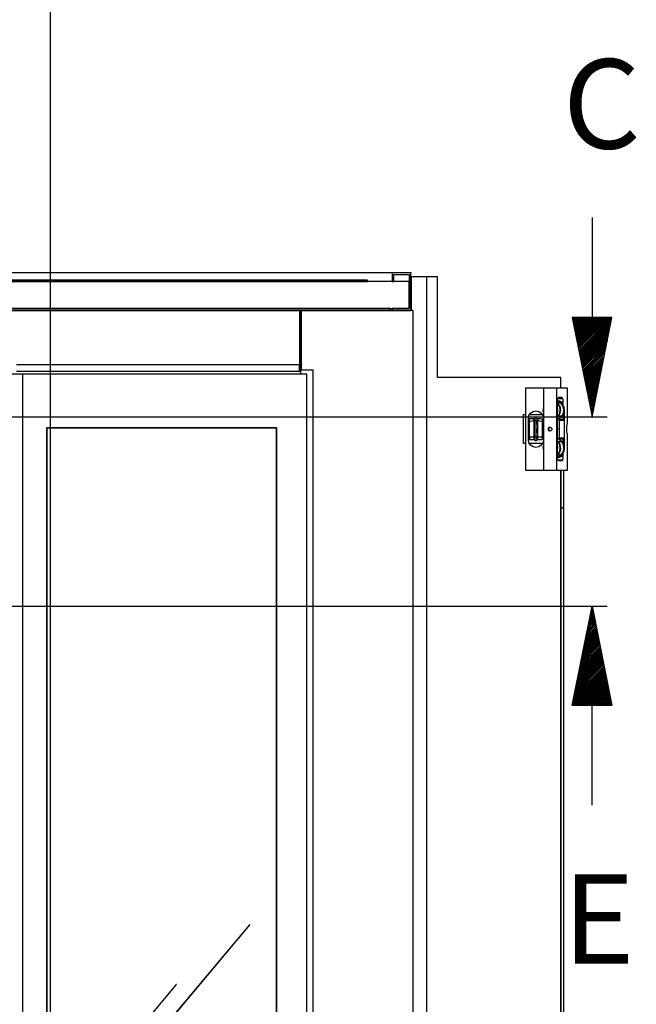
# Model space of a CAD drawing. Extents: x 5 to 3075, y 5 to 302.
# Drawn here: x 2733 to 2766, y 147 to 199 of the extents above; entities that cross this region are included whole.
import ezdxf

# ---------------------------------------------------------------- set-up
doc = ezdxf.new("R2010")
doc.units = 0
doc.header["$LTSCALE"] = 0.5
doc.header["$MEASUREMENT"] = 0
doc.layers.get('0').update_dxf_attribs({"linetype": 'CONTINUOUS'})
doc.layers.add('9', color=7, linetype='CONTINUOUS')
doc.layers.add('SECTION VIEW LINES(CIBES)', color=7, linetype='CONTINUOUS')
doc.styles.add('LD', font='ARIALUNI.TTF')
doc.dimstyles.new('LIFT', dxfattribs={"dimtxt": 2, "dimasz": 2.5, "dimexe": 1.25, "dimexo": 0, "dimgap": 0.5, "dimtad": 1, "dimdec": 0, "dimzin": 0, "dimdsep": 46, "dimtxsty": 'LD', "dimcen": 0, "dimdle": 3.5, "dimclrd": 1, "dimclre": 1, "dimclrt": 5, "dimadec": 0, "dimazin": 0, "dimtfac": 1, "dimtdec": 0, "dimtix": 1, "dimtmove": 1, "dimatfit": 3, "dimfxl": 1, "dimtolj": 1, "dimtzin": 0, "dimarcsym": 0})

# ---------------------------------------------------------------- blocks, each defined once
blk = doc.blocks.new('LD_20200403073732_00000061')
for p, q in [((964.5, 2196), (67.5, 2196)), ((964.5, 2196), (964.5, 2100)), ((966, 2196), (964.5, 2196)), ((966, 2100), (966, 2196)), ((966, 2196), (966, 2101.5)), ((967.5, 2196), (966, 2196)), ((1144.5, 2196), (967.5, 2196)), ((967.5, 2101.5), (967.5, 2196)), ((1144.5, 0), (1144.5, 2196)), ((964.5, 2110), (516, 2110)), ((964.5, 2100), (964.5, 2110)), ((516, 2100), (964.5, 2100)), ((964.5, 2100), (966, 2100)), ((986, 2101.5), (966, 2101.5)), ((966, 2101.5), (966, 2095)), ((986, 0), (986, 2101.5))]:
    blk.add_line(p, q)
blk = doc.blocks.new('LD_20200403073732_00000067')
for p, q in [((1072, 48), (42, 48)), ((1072, 46), (1072, 48)), ((1111, 60), (1111, 46)), ((1141, 60), (1111, 60)), ((1114, 46), (1114, 57)), ((1114, 57), (1138, 57)), ((1138, 57), (1138, 46)), ((1141, 46), (1141, 60)), ((1138, 46), (-26, 46)), ((42, 46), (1072, 46)), ((1111, 46), (1114, 46)), ((1141, 46), (1138, 46)), ((1138, 46), (1138, 3)), ((1138, 46), (1141, 46)), ((1138, 3), (1138, 46)), ((1141, 0), (1141, 46)), ((-26, 3), (1138, 3)), ((1108, 3), (4, 3)), ((4, 0), (1108, 0)), ((1108, 0), (1108, 3)), ((1108, 0), (1111, 0)), ((1138, 3), (1111, 3)), ((1111, 3), (1111, 0)), ((1111, 0), (1141, 0))]:
    blk.add_line(p, q)
blk = doc.blocks.new('LD_20200403073732_00000068')
for p, q in [((-146.7, 2252), (-171.7, 2252)), ((-171.7, 2252), (-171.7, 2198.5)), ((-129.9, 2252), (-146.7, 2252)), ((-146.7, 18), (-146.7, 2252)), ((-129.9, 2092.5), (-129.9, 2252)), ((65.3, 2092.5), (-129.9, 2092.5)), ((65.3, 2075.5), (65.3, 2092.5)), ((65.3, 2052), (65.3, 2054.4)), ((6.6, 2033.5), (9.5, 2033.5)), ((6.6, 1987.5), (6.6, 2033.5)), ((16, 2033.5), (36, 2033.5)), ((9.5, 1987.5), (6.6, 1987.5)), ((36, 1987.5), (16, 1987.5)), ((65.3, 1966.6), (65.3, 1969)), ((65.3, 18), (65.3, 1945.5)), ((65.3, 1945.5), (65.3, 1885.8)), ((70.3, 1885.8), (70.3, 1945.5)), ((65.3, 1885.8), (70.3, 1885.8)), ((70.3, 1885.8), (65.3, 1885.8)), ((65.3, 1885.8), (65.3, 1417.4)), ((70.3, 1417.4), (70.3, 1885.8)), ((65.3, 1417.4), (65.3, 949)), ((70.3, 949), (70.3, 1417.4))]:
    blk.add_line(p, q)
blk = doc.blocks.new('LD_20200403073732_0000006A')
for p, q in [((22.5, 41.3), (22.4, 41.3)), ((22.5, 41.3), (22.5, 41.2)), ((23.2, 40.3), (22.5, 41.3)), ((23, 43.4), (23.7, 42.4)), ((23.7, 42.4), (24, 41.8)), ((32, 4.2), (32, 4.2)), ((32, -4.2), (32, -4.2)), ((33.1, -8.8), (33.1, -8.7)), ((33.1, -65), (33.1, -8.8)), ((33.1, -8.8), (33.1, -8.8)), ((-27.2, -23), (-28.2, -21.5)), ((-27.6, -16.5), (-19.8, -16.5)), ((-19.8, -16.5), (-19.8, -16.1)), ((-14.8, -16.1), (-14.8, -16.5)), ((-14.8, -16.5), (-7.1, -16.5)), ((-6.2, -21.5), (-7.2, -23)), ((22.1, -41.5), (22.3, -41.4)), ((22.3, -41.4), (22.4, -41.3)), ((22.3, -41.4), (22.3, -41.4))]:
    blk.add_line(p, q)
blk = doc.blocks.new('LD_20200403073732_0000006C')
for p, q in [((-33.6, 65), (-33.7, 65)), ((-33.7, 65), (-33.7, -65)), ((-33.5, 65), (-33.6, 65)), ((-33.5, 65), (-33.5, -65)), ((-33.4, 65), (-33.5, 65)), ((-33.2, 65), (-33.4, 65)), ((-5.4, 65), (-33.2, 65)), ((-5.3, 65), (-5.4, 65)), ((-5.4, 65), (-5.4, -65)), ((-5.3, 65), (-5.3, -65)), ((-5.1, 65), (-5.3, 65)), ((-4.9, 65), (-5.1, 65)), ((15.3, 65), (-4.9, 65)), ((15.6, 65), (15.3, 65)), ((15.6, 65), (15.6, -65)), ((15.8, 65), (15.6, 65)), ((33.1, 65), (15.8, 65)), ((33.1, 8.8), (33.1, 65)), ((33.1, 65), (33.1, 65)), ((16.8, 45), (17, 46.9)), ((17, 46.9), (17.3, 48.5)), ((17.3, 48.5), (17.9, 49.6)), ((17.3, 48.5), (25.2, 48.5)), ((17.9, 49.6), (18.5, 50)), ((18.5, 50), (24, 50)), ((24, 50), (18.5, 50)), ((24, 50), (24.7, 49.6)), ((25.2, 48.5), (24.7, 49.6)), ((25.2, 48.5), (25.6, 46.9)), ((25.6, 46.9), (25.7, 45)), ((-5.4, 34.4), (-6, 28.8)), ((-5.4, 31.8), (-5.7, 28.9)), ((16.8, -45), (16.8, 45)), ((17.5, 44.3), (16.8, 44.4)), ((17.2, 41.4), (16.8, 41.6)), ((20, 36.6), (16.8, 40.9)), ((16.8, 32.3), (17.2, 30.8)), ((17.1, 30.8), (16.8, 31.6)), ((17.1, 44.3), (18.6, 45)), ((22.3, 41.4), (17.2, 41.4)), ((20.6, 36.8), (17.2, 41.4)), ((22.3, 41.4), (17.5, 44.3)), ((18.2, 44.8), (19, 45)), ((18.6, 45), (20.1, 45)), ((19.6, 45), (20.3, 44.9)), ((21.4, 31.1), (20, 36.6)), ((20.1, 45), (23.1, 43.3)), ((22.1, 31.2), (20.6, 36.8)), ((25.7, 36.8), (22.3, 41.4)), ((23, 43.4), (23.7, 42.4)), ((23.1, 43.3), (24.1, 41.8)), ((24.7, 39.2), (23.1, 40.3)), ((24, 41.8), (24.4, 40)), ((24, 39.2), (24.7, 39.2)), ((24.4, 40), (24.1, 41.8)), ((24.1, 41.8), (24.4, 40)), ((24.4, 40), (24.2, 39.5)), ((27.4, 35), (24.7, 39.2)), ((25.7, 45), (25.7, 37.6)), ((27.2, 31.2), (25.7, 36.8)), ((28.3, 30), (27.4, 35)), ((-29.1, 17), (-28.2, 21.5)), ((-29.1, -17), (-29.1, 17)), ((-28.2, 21.5), (-25.6, 25.4)), ((-27.6, 16.5), (-28.1, 16)), ((-28.1, 16), (-28.1, 14.6)), ((-19.8, 16.5), (-27.6, 16.5)), ((-27.6, 15.1), (-27.6, 16.5)), ((-25.6, 25.4), (-21.7, 28)), ((-21.7, 28), (-17.2, 28.9)), ((-19.8, 13.5), (-19.8, 16.5)), ((-19.6, 16.4), (-19.8, 15.5)), ((-19.1, 17.3), (-19.6, 16.4)), ((-18.3, 17.8), (-19.1, 17.3)), ((-19.1, 17.3), (-19.1, 16.2)), ((-19.1, 16.2), (-19.1, 12.7)), ((-17.3, 18), (-18.3, 17.8)), ((-16.4, 17.8), (-17.3, 18)), ((-17.2, 28.9), (-12.7, 28)), ((-15.6, 17.3), (-16.4, 17.8)), ((-15, 16.4), (-15.6, 17.3)), ((-15.6, 17.3), (-15.6, 16.2)), ((-15.6, 16.2), (-15.6, 12.7)), ((-14.8, 15.5), (-15, 16.4)), ((-14.8, 16.5), (-14.8, 13.5)), ((-7.1, 16.5), (-14.8, 16.5)), ((-12.7, 28), (-8.8, 25.4)), ((-8.8, 25.4), (-6.2, 21.5)), ((-6.6, 16), (-7.1, 16.5)), ((-7.1, 16.5), (-7.1, 15.1)), ((-6.6, 14.6), (-6.6, 16)), ((-6.2, 21.5), (-5.4, 17.3)), ((-6, 28.8), (-5.4, 26.5)), ((-5.7, 28.9), (-5.4, 27.6)), ((16.8, 28.7), (17.1, 30.8)), ((17.2, 30.8), (16.8, 27.2)), ((16.8, 19.4), (18.2, 20.6)), ((16.8, 18.6), (18.7, 20.3)), ((16.8, 15.8), (19.6, 16.6)), ((18.2, 20.6), (20.8, 25.5)), ((18.7, 20.3), (21.4, 25.4)), ((23.9, 20.3), (18.7, 20.3)), ((19.6, 16.6), (23.9, 20.3)), ((20.8, 25.5), (21.4, 31.1)), ((21.4, 25.4), (22.1, 31.2)), ((23.9, 20.3), (26.6, 25.4)), ((25.7, 23.8), (25.7, 13.3)), ((26.6, 25.4), (27.2, 31.2)), ((28.3, -30), (28.3, 30)), ((-28.8, 5.9), (-29.1, 5.9)), ((-29.1, 3.6), (-28.8, 3.6)), ((-28.1, 9), (-28.8, 9)), ((-28.8, 9), (-28.8, 8.2)), ((-28.8, 8.2), (-28.8, 6.2)), ((-28.8, 6.2), (-28.8, 3.2)), ((-28.8, 6.2), (-28.1, 6.2)), ((-28.8, 3.2), (-28.8, -0.3)), ((-28.1, 14.6), (-28.1, 11)), ((-28.1, 11), (-28.1, 5.7)), ((-28.1, 8.2), (-28.1, 9)), ((-28.1, 6.2), (-28.1, 8.2)), ((-28.1, 3.2), (-28.1, 6.2)), ((-27.6, 5.9), (-28.1, 5.7)), ((-28.1, 5.7), (-28.1, -0.4)), ((-28.1, -0.3), (-28.1, 3.2)), ((-27.6, 11.3), (-27.6, 15.1)), ((-19.8, 13.5), (-27.6, 11.3)), ((-27.6, 5.9), (-27.6, 11.3)), ((-27.6, -0.5), (-27.6, 5.9)), ((-19.8, 15.5), (-19.8, 14.5)), ((-19.8, 14.5), (-19.8, 11.4)), ((-19.8, 5.9), (-19.8, 13.5)), ((-19.8, 11.4), (-19.8, 6.5)), ((-19.8, 6.5), (-19.8, 0.6)), ((-19.8, -0.5), (-19.8, 5.9)), ((-19.8, 0.6), (-19.8, -5.4)), ((-18.3, 13), (-19.1, 12.7)), ((-19.1, 12.7), (-19.1, 7.2)), ((-19.1, 7.2), (-19.1, 0.6)), ((-19.1, 0.6), (-19.1, -6)), ((-17.3, 13.2), (-18.3, 13)), ((-16.4, 13), (-17.3, 13.2)), ((-16.4, 13), (-15.6, 12.7)), ((-15.6, 7.2), (-15.6, 12.7)), ((-15.6, 7.2), (-15.6, 0.6)), ((-15.6, -6), (-15.6, 0.6)), ((-14.8, 14.5), (-14.8, 15.5)), ((-14.8, 11.4), (-14.8, 14.5)), ((-7.1, 11.3), (-14.8, 13.5)), ((-14.8, 13.5), (-14.8, 5.9)), ((-14.8, 6.5), (-14.8, 11.4)), ((-14.8, 0.6), (-14.8, 6.5)), ((-14.8, 5.9), (-14.8, -0.5)), ((-14.8, -5.4), (-14.8, 0.6)), ((-7.1, 15.1), (-7.1, 11.3)), ((-7.1, 11.3), (-7.1, 5.9)), ((-7.1, 5.9), (-6.6, 5.7)), ((-7.1, 5.9), (-7.1, -0.5)), ((-6.6, 11), (-6.6, 14.6)), ((-6.6, 5.7), (-6.6, 11)), ((-6.6, 9), (-6.6, 8.2)), ((-5.8, 9), (-6.6, 9)), ((-6.6, 8.2), (-6.6, 6.2)), ((-6.6, 6.2), (-6.6, 3.2)), ((-5.8, 6.2), (-6.6, 6.2)), ((-6.6, -0.4), (-6.6, 5.7)), ((-6.6, 3.2), (-6.6, -0.3)), ((-5.8, 8.2), (-5.8, 9)), ((-5.8, 6.2), (-5.8, 8.2)), ((-5.8, 3.2), (-5.8, 6.2)), ((-5.4, 5.9), (-5.8, 5.9)), ((-5.8, 3.6), (-5.4, 3.6)), ((-5.8, -0.3), (-5.8, 3.2)), ((2.1, 1.1), (1.9, 0)), ((1.9, 0), (2.1, -1.1)), ((2.8, 2.1), (2.1, 1.1)), ((3.8, 2.7), (2.8, 2.1)), ((2.8, 2.1), (4.1, 2.1)), ((3.3, 0), (3.5, 1.1)), ((3.5, -1.1), (3.3, 0)), ((3.5, 1.1), (4.1, 2.1)), ((5, 3), (3.8, 2.7)), ((4.1, 2.1), (5, 2.7)), ((5, 3), (6.2, 2.7)), ((5, 2.7), (5.6, 2.8)), ((6.2, 2.7), (7.2, 2.1)), ((7.2, 2.1), (7.9, 1.1)), ((7.9, 1.1), (8.2, 0)), ((8.2, 0), (7.9, -1.1)), ((17, 15), (16.8, 14.9)), ((16.8, 1.4), (17.1, 0)), ((16.8, 0.5), (16.9, 0)), ((16.9, 0), (16.8, -0.5)), ((17.1, 0), (16.8, -1.4)), ((17.9, 15.3), (17, 15)), ((23.8, 15.3), (17.9, 15.3)), ((17.9, 15.3), (18.9, 15.1)), ((18.9, 15.1), (19.6, 14.3)), ((19.6, 14.3), (19.9, 13.3)), ((19.6, 14.3), (25.5, 14.3)), ((19.9, 13.3), (19.9, -13.3)), ((23.8, 15.3), (24.7, 15.1)), ((25.5, 14.3), (24.7, 15.1)), ((25.5, 14.3), (25.7, 13.3)), ((32, 4.2), (32.3, 6.9)), ((32, -4.2), (32, 4.2)), ((32.3, 6.9), (33.1, 8.7)), ((33.1, 8.7), (33.1, 8.8)), ((-29.1, -4.8), (-28.8, -4.8)), ((-29.1, -5.9), (-28.8, -5.9)), ((-28.8, -0.3), (-28.8, -3.7)), ((-28.8, -3.7), (-28.8, -6.5)), ((-28.8, -6.5), (-28.8, -8.4)), ((-28.8, -6.5), (-28.1, -6.5)), ((-28.8, -8.4), (-28.8, -9)), ((-28.8, -9), (-28.1, -9)), ((-28.1, -3.7), (-28.1, -0.3)), ((-28.1, -0.4), (-28.1, -6.5)), ((-27.6, -0.5), (-28.1, -0.4)), ((-28.1, -6.5), (-28.1, -3.7)), ((-28.1, -8.4), (-28.1, -6.5)), ((-28.1, -6.5), (-28.1, -11.6)), ((-28.1, -9), (-28.1, -8.4)), ((-28.1, -11.6), (-28.1, -14.9)), ((-28.1, -14.9), (-28.1, -16)), ((-27.6, -15.4), (-28.1, -14.9)), ((-27.6, -6.7), (-27.6, -0.5)), ((-27.6, -12), (-27.6, -6.7)), ((-27.6, -12), (-27.6, -15.4)), ((-27.6, -12), (-19.8, -12)), ((-27.6, -16.5), (-27.6, -15.4)), ((-19.8, -6.7), (-19.8, -0.5)), ((-19.8, -5.4), (-19.8, -10.5)), ((-19.8, -12), (-19.8, -6.7)), ((-19.8, -10.5), (-19.8, -14.1)), ((-19.8, -15.4), (-19.8, -12)), ((-19.8, -14.1), (-19.8, -15.5)), ((-19.8, -16.1), (-19.8, -15.4)), ((-19.8, -15.5), (-19.6, -16.4)), ((-19.1, -6), (-19.1, -11.8)), ((-18.3, -12.1), (-19.1, -11.8)), ((-19.1, -11.8), (-19.1, -15.7)), ((-17.3, -12.3), (-18.3, -12.1)), ((-16.4, -12.1), (-17.3, -12.3)), ((-16.4, -12.1), (-15.6, -11.8)), ((-15.6, -6), (-15.6, -11.8)), ((-15.6, -15.7), (-15.6, -11.8)), ((-15, -16.4), (-14.8, -15.5)), ((-14.8, -0.5), (-14.8, -6.7)), ((-14.8, -10.5), (-14.8, -5.4)), ((-14.8, -6.7), (-14.8, -12)), ((-14.8, -14.1), (-14.8, -10.5)), ((-14.8, -12), (-14.8, -15.4)), ((-14.8, -12), (-7.1, -12)), ((-14.8, -15.5), (-14.8, -14.1)), ((-14.8, -15.4), (-14.8, -16.1)), ((-7.1, -0.5), (-6.6, -0.4)), ((-7.1, -0.5), (-7.1, -6.7)), ((-7.1, -6.7), (-7.1, -12)), ((-7.1, -12), (-7.1, -15.4)), ((-6.6, -14.9), (-7.1, -15.4)), ((-7.1, -15.4), (-7.1, -16.5)), ((-6.6, -0.3), (-6.6, -3.7)), ((-6.6, -6.5), (-6.6, -0.4)), ((-6.6, -3.7), (-6.6, -6.5)), ((-6.6, -6.5), (-6.6, -8.4)), ((-5.8, -6.5), (-6.6, -6.5)), ((-6.6, -11.6), (-6.6, -6.5)), ((-6.6, -8.4), (-6.6, -9)), ((-6.6, -9), (-5.8, -9)), ((-6.6, -14.9), (-6.6, -11.6)), ((-6.6, -16), (-6.6, -14.9)), ((-5.8, -3.7), (-5.8, -0.3)), ((-5.8, -6.5), (-5.8, -3.7)), ((-5.8, -4.8), (-5.4, -4.8)), ((-5.8, -5.9), (-5.4, -5.9)), ((-5.8, -8.4), (-5.8, -6.5)), ((-5.8, -9), (-5.8, -8.4)), ((2.1, -1.1), (2.8, -2.1)), ((2.8, -2.1), (3.8, -2.7)), ((4.1, -2.1), (2.8, -2.1)), ((4.1, -2.1), (3.5, -1.1)), ((3.8, -2.7), (5, -2.9)), ((5, -2.7), (4.1, -2.1)), ((6.2, -2.7), (5, -2.9)), ((5.6, -2.8), (5, -2.7)), ((7.2, -2.1), (6.2, -2.7)), ((7.9, -1.1), (7.2, -2.1)), ((16.8, -14.9), (17, -15)), ((17, -15), (17.9, -15.3)), ((18.9, -15.1), (17.9, -15.3)), ((17.9, -15.3), (23.8, -15.3)), ((19.6, -14.3), (18.9, -15.1)), ((19.6, -14.3), (19.9, -13.3)), ((25.5, -14.3), (19.6, -14.3)), ((24.7, -15.1), (23.8, -15.3)), ((24.7, -15.1), (25.5, -14.3)), ((25.7, -13.3), (25.5, -14.3)), ((25.7, -13.3), (25.7, -23.7)), ((32.3, -6.9), (32, -4.2)), ((33.1, -8.7), (32.3, -6.9)), ((33.1, -8.8), (33.1, -8.7)), ((33.1, -65), (33.1, -8.8)), ((-28.2, -21.5), (-29.1, -17)), ((-25.6, -25.4), (-28.2, -21.5)), ((-28.1, -16), (-27.6, -16.5)), ((-27.6, -16.5), (-19.8, -16.1)), ((-21.7, -28), (-25.6, -25.4)), ((-17.2, -28.9), (-21.7, -28)), ((-19.6, -16.4), (-19.1, -17.3)), ((-19.1, -15.7), (-19.1, -17.3)), ((-19.1, -17.3), (-18.3, -17.8)), ((-18.3, -17.8), (-17.3, -18)), ((-17.3, -18), (-16.4, -17.8)), ((-12.7, -28), (-17.2, -28.9)), ((-16.4, -17.8), (-15.6, -17.3)), ((-15.6, -15.7), (-15.6, -17.3)), ((-15.6, -17.3), (-15, -16.4)), ((-14.8, -16.1), (-7.1, -16.5)), ((-8.8, -25.4), (-12.7, -28)), ((-6.2, -21.5), (-8.8, -25.4)), ((-7.1, -16.5), (-6.6, -16)), ((-5.4, -17.3), (-6.2, -21.5)), ((-5.4, -26.5), (-6, -29)), ((-6, -29), (-5.4, -34.1)), ((-5.4, -27.7), (-5.7, -29.1)), ((-5.7, -29.1), (-5.4, -31.8)), ((19.4, -16.5), (16.8, -15.8)), ((18.6, -20.1), (16.8, -18.6)), ((18.1, -20.4), (16.8, -19.4)), ((16.8, -27.4), (17.2, -30.6)), ((17.1, -30.6), (16.8, -28.7)), ((16.8, -32.3), (17.2, -30.6)), ((16.8, -31.6), (17.1, -30.6)), ((20.8, -25.3), (18.1, -20.4)), ((18.6, -20.1), (21.4, -25.1)), ((23.7, -20.1), (18.6, -20.1)), ((23.7, -20.1), (19.4, -16.5)), ((20.1, -36.4), (21.5, -30.9)), ((20.7, -36.6), (22.1, -31)), ((21.5, -30.9), (20.8, -25.3)), ((22.1, -31), (21.4, -25.1)), ((26.5, -25.1), (23.7, -20.1)), ((25.8, -36.6), (27.2, -31)), ((27.2, -31), (26.5, -25.1)), ((27.4, -35), (28.3, -30)), ((16.8, -40.9), (16.9, -40.9)), ((16.8, -41.6), (17.3, -41.3)), ((16.8, -44.3), (17.7, -44.2)), ((17, -46.9), (16.8, -45)), ((16.9, -40.9), (20.1, -36.4)), ((18.6, -45), (17, -44.3)), ((17.3, -41.3), (20.7, -36.6)), ((22.5, -41.3), (17.3, -41.3)), ((17.7, -44.2), (22.5, -41.3)), ((19, -45), (18.2, -44.8)), ((20.1, -45), (18.6, -45)), ((20.3, -44.9), (19.6, -45)), ((23.1, -43.3), (20.1, -45)), ((22.5, -41.3), (25.8, -36.6)), ((23.7, -42.4), (23, -43.4)), ((24.1, -41.8), (23.1, -43.3)), ((23.2, -40.3), (24.7, -39.2)), ((24, -39.2), (24.7, -39.2)), ((24.4, -40), (24, -41.8)), ((24.1, -41.8), (24.4, -40)), ((24.4, -40), (24.1, -41.8)), ((24.2, -39.5), (24.4, -40)), ((24.7, -39.2), (27.4, -35)), ((25.7, -45), (25.6, -46.9)), ((25.7, -37.6), (25.7, -45)), ((17.3, -48.5), (17, -46.9)), ((17.9, -49.6), (17.3, -48.5)), ((17.3, -48.5), (25.2, -48.5)), ((18.5, -50), (17.9, -49.6)), ((24, -50), (18.5, -50)), ((18.5, -50), (24, -50)), ((24, -50), (24.7, -49.6)), ((25.2, -48.5), (24.7, -49.6)), ((25.2, -48.5), (25.6, -46.9)), ((-33.7, -65), (-33.6, -65)), ((-33.6, -65), (-33.5, -65)), ((-33.5, -65), (-33.4, -65)), ((-33.4, -65), (-33.2, -65)), ((-33.2, -65), (-5.4, -65)), ((-5.4, -65), (-5.3, -65)), ((-5.3, -65), (-5.1, -65)), ((-5.1, -65), (-4.9, -65)), ((-4.9, -65), (15.3, -65)), ((15.3, -65), (15.6, -65)), ((15.6, -65), (15.8, -65)), ((15.8, -65), (33.1, -65)), ((33.1, -65), (33.1, -65))]:
    blk.add_line(p, q)
blk = doc.blocks.new('*D1479')
at = {"layer": '9', "color": 1}
for p, q in [((2754.05, 185.617), (2706.75, 185.617)), ((2708, 183.117), (2708, 110.5)), ((2734.583, 108), (2706.75, 108))]:
    blk.add_line(p, q, dxfattribs=at)
for p in [(2754.04, 185.617), (2734.573, 108)]:
    blk.add_point(p, dxfattribs=at)
for points in [[(2708, 185.617), (2708.417, 183.117), (2707.583, 183.117), (2708, 185.617)], [(2708, 108), (2707.583, 110.5), (2708.417, 110.5), (2708, 108)]]:
    blk.add_solid(points, dxfattribs=at)
at = {"layer": '9', "color": 5, "insert": (2707.5, 146.808), "char_height": 2, "attachment_point": 8, "rotation": 90, "style": 'LD'}
blk.add_mtext('2329', dxfattribs=at)
blk = doc.blocks.new('LD_20200403073732_00000070')
for p, q in [((10, 2095), (-38, 2095)), ((10, 5), (10, 2095)), ((48, 2095), (10, 2095)), ((412, 2095), (48, 2095)), ((460, 2095), (412, 2095)), ((460, 5), (460, 2095)), ((48, 90), (48, 2010)), ((48, 2010), (412, 2010)), ((48, 2010), (48, 90)), ((412, 2010), (48, 2010)), ((412, 2010), (412, 90)), ((412, 90), (412, 2010)), ((369.6, 1222.4), (80.3, 877.7)), ((80.4, 877.6), (369.7, 1222.3)), ((369.7, 1222.3), (369.6, 1222.4)), ((253.1, 1127.5), (156.7, 1012.6)), ((156.9, 1012.5), (253.3, 1127.4)), ((253.3, 1127.4), (253.1, 1127.5))]:
    blk.add_line(p, q)
blk = doc.blocks.new('B10_SECTIONPLANE_B')
at = {"layer": 'SECTION VIEW LINES(CIBES)', "linetype": 'Continuous'}
blk.add_line((0, 38.9), (0, -5456.8), dxfattribs=at)
blk = doc.blocks.new('LD_20200403073734_00000010')
blk.add_blockref('B10_SECTIONPLANE_B', (0, 0))
blk = doc.blocks.new('B10_SECTIONPLANE_C')
blk.add_line((1550.8, 250), (1600.8, 0))
at = {"linetype": 'Continuous'}
for p, q in [((1551.1, 248.6), (1552.5, 250)), ((1551.1, 248.5), (1552.6, 250)), ((1551.1, 248.5), (1552.7, 250)), ((1551.8, 245.1), (1556.7, 250)), ((1551.8, 245), (1556.8, 250)), ((1551.9, 244.9), (1556.9, 250)), ((1552.5, 241.6), (1561, 250)), ((1552.5, 241.5), (1561.1, 250)), ((1552.6, 241.4), (1561.2, 250)), ((1553.2, 238), (1565.2, 250)), ((1553.3, 237.9), (1565.3, 250)), ((1553.3, 237.8), (1565.4, 250)), ((1553.9, 234.5), (1569.5, 250)), ((1554, 234.4), (1569.6, 250)), ((1554, 234.3), (1569.7, 250)), ((1554.6, 230.9), (1573.7, 250)), ((1554.7, 230.9), (1573.8, 250)), ((1554.7, 230.8), (1573.9, 250)), ((1555.4, 227.4), (1577.9, 250)), ((1555.4, 227.3), (1578, 250)), ((1555.4, 227.2), (1578.1, 250)), ((1556.1, 223.9), (1582.2, 250)), ((1556.1, 223.8), (1582.3, 250)), ((1556.1, 223.7), (1582.4, 250)), ((1556.8, 220.3), (1586.4, 250)), ((1556.8, 220.3), (1586.5, 250)), ((1556.8, 220.2), (1586.6, 250)), ((1557.5, 216.8), (1590.7, 250)), ((1557.5, 216.7), (1590.8, 250)), ((1557.5, 216.6), (1590.9, 250)), ((1558.2, 213.3), (1594.9, 250)), ((1558.2, 213.2), (1595, 250)), ((1558.2, 213.1), (1595.1, 250)), ((1558.9, 209.7), (1599.2, 250)), ((1558.9, 209.6), (1599.3, 250)), ((1558.9, 209.6), (1599.4, 250)), ((1559.6, 206.2), (1603.4, 250)), ((1559.6, 206.1), (1603.5, 250)), ((1559.6, 206), (1603.6, 250)), ((1560.3, 202.7), (1607.6, 250)), ((1560.3, 202.6), (1607.7, 250)), ((1560.3, 202.5), (1607.8, 250)), ((1561, 199.1), (1611.9, 250)), ((1561, 199), (1612, 250)), ((1561, 199), (1612.1, 250)), ((1561.7, 195.6), (1616.1, 250)), ((1561.7, 195.5), (1616.2, 250)), ((1561.8, 195.4), (1616.3, 250)), ((1562.4, 192.1), (1620.4, 250)), ((1562.4, 192), (1620.5, 250)), ((1562.5, 191.9), (1620.6, 250)), ((1563.1, 188.5), (1624.6, 250)), ((1563.2, 188.4), (1624.7, 250)), ((1563.2, 188.4), (1624.8, 250)), ((1563.8, 185), (1628.9, 250)), ((1563.9, 184.9), (1629, 250)), ((1563.9, 184.8), (1629.1, 250)), ((1564.5, 181.4), (1633.1, 250)), ((1564.6, 181.4), (1633.2, 250)), ((1564.6, 181.3), (1633.3, 250)), ((1565.3, 177.9), (1637.3, 250)), ((1565.3, 177.8), (1637.4, 250)), ((1565.3, 177.7), (1637.5, 250)), ((1566, 174.4), (1641.6, 250)), ((1566, 174.3), (1641.7, 250)), ((1566, 174.2), (1641.8, 250)), ((1566.7, 170.8), (1645.8, 250)), ((1566.7, 170.8), (1645.9, 250)), ((1566.7, 170.7), (1646, 250)), ((1567.4, 167.3), (1650.1, 250)), ((1567.4, 167.2), (1650.2, 250)), ((1567.4, 167.1), (1650.3, 250)), ((1568.1, 163.8), (1650, 245.7)), ((1568.1, 163.7), (1649.9, 245.5)), ((1568.1, 163.6), (1649.9, 245.4)), ((1568.8, 160.2), (1648.9, 240.4)), ((1568.8, 160.2), (1648.9, 240.2)), ((1568.8, 160.1), (1648.9, 240.1)), ((1569.5, 156.7), (1647.8, 235)), ((1569.5, 156.6), (1647.8, 234.9)), ((1569.5, 156.5), (1647.8, 234.8)), ((1570.2, 153.2), (1646.8, 229.7)), ((1570.2, 153.1), (1646.8, 229.6)), ((1570.2, 153), (1646.7, 229.5)), ((1570.9, 149.6), (1645.7, 224.4)), ((1570.9, 149.5), (1645.7, 224.3)), ((1570.9, 149.5), (1645.7, 224.2)), ((1571.6, 146.1), (1644.7, 219.1)), ((1571.6, 146), (1644.6, 219)), ((1571.7, 145.9), (1644.6, 218.9)), ((1572.3, 142.6), (1643.6, 213.8)), ((1572.3, 142.5), (1643.6, 213.7)), ((1572.4, 142.4), (1643.6, 213.6)), ((1573, 139), (1642.5, 208.5)), ((1573.1, 138.9), (1642.5, 208.4)), ((1573.1, 138.9), (1642.5, 208.3)), ((1573.7, 135.5), (1641.5, 203.2)), ((1573.8, 135.4), (1641.5, 203.1)), ((1573.8, 135.3), (1641.4, 203)), ((1574.4, 132), (1640.4, 197.9)), ((1574.5, 131.9), (1640.4, 197.8)), ((1574.5, 131.8), (1640.4, 197.7)), ((1575.2, 128.4), (1639.4, 192.6)), ((1575.2, 128.3), (1639.3, 192.5)), ((1575.2, 128.2), (1639.3, 192.4)), ((1575.9, 124.9), (1638.3, 187.3)), ((1575.9, 124.8), (1638.3, 187.2)), ((1575.9, 124.7), (1638.3, 187.1)), ((1576.6, 121.3), (1637.2, 182)), ((1576.6, 121.3), (1637.2, 181.9)), ((1576.6, 121.2), (1637.2, 181.8)), ((1577.3, 117.8), (1636.2, 176.7)), ((1577.3, 117.7), (1636.2, 176.6)), ((1577.3, 117.6), (1636.1, 176.5)), ((1578, 114.3), (1635.1, 171.4)), ((1578, 114.2), (1635.1, 171.3)), ((1578, 114.1), (1635.1, 171.2)), ((1578.7, 110.7), (1634.1, 166.1)), ((1578.7, 110.7), (1634, 166)), ((1578.7, 110.6), (1634, 165.9)), ((1579.4, 107.2), (1633, 160.8)), ((1579.4, 107.1), (1633, 160.7)), ((1579.4, 107), (1632.9, 160.6)), ((1580.1, 103.7), (1631.9, 155.5)), ((1580.1, 103.6), (1631.9, 155.4)), ((1580.1, 103.5), (1631.9, 155.2)), ((1580.8, 100.1), (1630.9, 150.2)), ((1580.8, 100), (1630.9, 150.1)), ((1580.8, 100), (1630.8, 149.9)), ((1581.5, 96.6), (1629.8, 144.9)), ((1581.5, 96.5), (1629.8, 144.8)), ((1581.6, 96.4), (1629.8, 144.6)), ((1582.2, 93.1), (1628.8, 139.6)), ((1582.2, 93), (1628.7, 139.5)), ((1582.3, 92.9), (1628.7, 139.3)), ((1582.9, 89.5), (1627.7, 134.3)), ((1583, 89.4), (1627.7, 134.2)), ((1583, 89.4), (1627.6, 134)), ((1583.6, 86), (1626.6, 129)), ((1583.7, 85.9), (1626.6, 128.9)), ((1583.7, 85.8), (1626.6, 128.7)), ((1584.3, 82.5), (1625.6, 123.7)), ((1584.4, 82.4), (1625.5, 123.6)), ((1584.4, 82.3), (1625.5, 123.4)), ((1585.1, 78.9), (1624.5, 118.4)), ((1585.1, 78.8), (1624.5, 118.3)), ((1585.1, 78.8), (1624.5, 118.1)), ((1585.8, 75.4), (1623.5, 113.1)), ((1585.8, 75.3), (1623.4, 112.9)), ((1585.8, 75.2), (1623.4, 112.8)), ((1586.5, 71.8), (1622.4, 107.8)), ((1586.5, 71.8), (1622.4, 107.6)), ((1586.5, 71.7), (1622.3, 107.5)), ((1587.2, 68.3), (1621.3, 102.5)), ((1587.2, 68.2), (1621.3, 102.3)), ((1587.2, 68.1), (1621.3, 102.2)), ((1587.9, 64.8), (1620.3, 97.2)), ((1587.9, 64.7), (1620.2, 97)), ((1587.9, 64.6), (1620.2, 96.9)), ((1588.6, 61.2), (1619.2, 91.9)), ((1588.6, 61.2), (1619.2, 91.7)), ((1588.6, 61.1), (1619.2, 91.6)), ((1589.3, 57.7), (1618.1, 86.6)), ((1589.3, 57.6), (1618.1, 86.4)), ((1589.3, 57.5), (1618.1, 86.3)), ((1590, 54.2), (1617.1, 81.3)), ((1590, 54.1), (1617.1, 81.1)), ((1590, 54), (1617, 81)), ((1590.7, 50.6), (1616, 75.9)), ((1590.7, 50.5), (1616, 75.8)), ((1590.7, 50.5), (1616, 75.7)), ((1591.4, 47.1), (1615, 70.6)), ((1591.4, 47), (1614.9, 70.5)), ((1591.5, 46.9), (1614.9, 70.4)), ((1592.1, 43.6), (1613.9, 65.3)), ((1592.1, 43.5), (1613.9, 65.2)), ((1592.2, 43.4), (1613.9, 65.1)), ((1592.8, 40), (1612.8, 60)), ((1592.8, 39.9), (1612.8, 59.9)), ((1592.9, 39.9), (1612.8, 59.8)), ((1593.5, 36.5), (1611.8, 54.7)), ((1593.6, 36.4), (1611.8, 54.6)), ((1593.6, 36.3), (1611.7, 54.5)), ((1594.2, 33), (1610.7, 49.4)), ((1594.3, 32.9), (1610.7, 49.3)), ((1594.3, 32.8), (1610.7, 49.2)), ((1595, 29.4), (1609.7, 44.1)), ((1595, 29.3), (1609.6, 44)), ((1595, 29.3), (1609.6, 43.9)), ((1595.7, 25.9), (1608.6, 38.8)), ((1595.7, 25.8), (1608.6, 38.7)), ((1595.7, 25.7), (1608.6, 38.6)), ((1596.4, 22.3), (1607.5, 33.5)), ((1596.4, 22.3), (1607.5, 33.4)), ((1596.4, 22.2), (1607.5, 33.3)), ((1597.1, 18.8), (1606.5, 28.2)), ((1597.1, 18.7), (1606.5, 28.1)), ((1597.1, 18.6), (1606.4, 28)), ((1597.8, 15.3), (1605.4, 22.9)), ((1597.8, 15.2), (1605.4, 22.8)), ((1597.8, 15.1), (1605.4, 22.7)), ((1598.5, 11.7), (1604.4, 17.6)), ((1598.5, 11.7), (1604.3, 17.5)), ((1598.5, 11.6), (1604.3, 17.4)), ((1599.2, 8.2), (1603.3, 12.3)), ((1599.2, 8.1), (1603.3, 12.2)), ((1599.2, 8), (1603.3, 12.1)), ((1599.9, 4.7), (1602.2, 7)), ((1599.9, 4.6), (1602.2, 6.9)), ((1599.9, 4.5), (1602.2, 6.8)), ((1600.6, 1.1), (1601.2, 1.7)), ((1600.6, 1.1), (1601.2, 1.6)), ((1600.6, 1), (1601.1, 1.5))]:
    blk.add_line(p, q, dxfattribs=at)
at = {"layer": 'SECTION VIEW LINES(CIBES)', "linetype": 'Continuous'}
for p, q in [((1600.8, 501.4), (1600.8, 250)), ((1650.8, 250), (1550.8, 250)), ((1600.8, 0), (1650.8, 250)), ((-1342.5, 0), (1638.9, 0)), ((1562.7, 0), (1638.9, 0))]:
    blk.add_line(p, q, dxfattribs=at)
at = {"style": 'LD'}
blk.add_text('C', height=225, dxfattribs=at).set_placement((1527.3, 675))
blk = doc.blocks.new('LD_20200403073734_00000014')
blk.add_blockref('B10_SECTIONPLANE_C', (0, 0))
blk = doc.blocks.new('B10_SECTIONPLANE_E')
at = {"linetype": 'Continuous'}
for p, q in [((1593.7, -35.5), (1605.6, -23.7)), ((1593.7, -35.7), (1605.6, -23.8)), ((1593.8, -35.4), (1605.6, -23.6)), ((1594.8, -30.1), (1604.9, -20.1)), ((1594.8, -30.2), (1604.9, -20.2)), ((1594.8, -30.4), (1604.9, -20.2)), ((1595.8, -25.1), (1604.2, -16.7)), ((1595.9, -24.8), (1604.1, -16.5)), ((1595.9, -24.9), (1604.2, -16.6)), ((1596.9, -19.5), (1603.4, -13)), ((1596.9, -19.6), (1603.5, -13.1)), ((1596.9, -19.8), (1603.5, -13.2)), ((1597.9, -14.5), (1602.8, -9.6)), ((1598, -14.2), (1602.7, -9.5)), ((1598, -14.3), (1602.7, -9.6)), ((1599, -9), (1602, -6)), ((1599, -9.2), (1602.1, -6.1)), ((1599.1, -8.9), (1602, -5.9)), ((1600.1, -3.6), (1601.3, -2.4)), ((1600.1, -3.7), (1601.3, -2.5)), ((1600.1, -3.9), (1601.4, -2.6)), ((1586.3, -72.5), (1610.5, -48.4)), ((1586.3, -72.7), (1610.5, -48.4)), ((1586.3, -72.8), (1610.5, -48.5)), ((1587.3, -67.5), (1609.8, -45)), ((1587.4, -67.2), (1609.8, -44.8)), ((1587.4, -67.4), (1609.8, -44.9)), ((1588.4, -62.1), (1609.1, -41.4)), ((1588.4, -62.2), (1609.1, -41.5)), ((1588.5, -61.9), (1609.1, -41.3)), ((1589.5, -56.6), (1608.4, -37.8)), ((1589.5, -56.8), (1608.4, -37.8)), ((1589.5, -56.9), (1608.4, -37.9)), ((1590.5, -51.5), (1607.7, -34.3)), ((1590.5, -51.6), (1607.7, -34.4)), ((1590.6, -51.3), (1607.7, -34.2)), ((1591.6, -46), (1607, -30.7)), ((1591.6, -46.2), (1607, -30.8)), ((1591.6, -46.3), (1607, -30.9)), ((1592.6, -41), (1606.3, -27.3)), ((1592.7, -40.7), (1606.3, -27.1)), ((1592.7, -40.8), (1606.3, -27.2)), ((1578.9, -109.7), (1615.5, -73.1)), ((1578.9, -109.8), (1615.5, -73.2)), ((1578.9, -109.9), (1615.5, -73.3)), ((1579.9, -104.5), (1614.8, -69.7)), ((1579.9, -104.6), (1614.8, -69.7)), ((1580, -104.4), (1614.8, -69.6)), ((1581, -99.1), (1614, -66)), ((1581, -99.2), (1614.1, -66.1)), ((1581, -99.3), (1614.1, -66.2)), ((1582, -94), (1613.4, -62.7)), ((1582.1, -93.8), (1613.3, -62.5)), ((1582.1, -93.9), (1613.4, -62.6)), ((1583.1, -88.5), (1612.6, -59)), ((1583.1, -88.6), (1612.6, -59.1)), ((1583.1, -88.7), (1612.7, -59.1)), ((1584.2, -83.1), (1611.9, -55.4)), ((1584.2, -83.3), (1611.9, -55.5)), ((1584.2, -83.4), (1612, -55.6)), ((1585.2, -78), (1611.2, -52)), ((1585.2, -78.1), (1611.3, -52.1)), ((1585.3, -77.8), (1611.2, -51.9)), ((1571.4, -147), (1620.4, -98)), ((1571.5, -146.8), (1620.4, -97.9)), ((1571.5, -146.9), (1620.4, -97.9)), ((1572.5, -141.5), (1619.7, -94.3)), ((1572.5, -141.6), (1619.7, -94.4)), ((1572.5, -141.7), (1619.7, -94.5)), ((1573.6, -136.2), (1619, -90.8)), ((1573.6, -136.3), (1619, -90.9)), ((1573.6, -136.4), (1619, -91)), ((1574.6, -131), (1618.3, -87.3)), ((1574.6, -131.1), (1618.3, -87.4)), ((1574.7, -130.9), (1618.3, -87.3)), ((1575.7, -125.6), (1617.6, -83.7)), ((1575.7, -125.7), (1617.6, -83.8)), ((1575.7, -125.8), (1617.6, -83.9)), ((1576.7, -120.5), (1616.9, -80.3)), ((1576.8, -120.3), (1616.9, -80.2)), ((1576.8, -120.4), (1616.9, -80.3)), ((1577.8, -115), (1616.2, -76.6)), ((1577.8, -115.1), (1616.2, -76.7)), ((1577.8, -115.2), (1616.2, -76.8)), ((1564, -184), (1625.4, -122.7)), ((1564, -184.2), (1625.4, -122.8)), ((1564.1, -183.9), (1625.4, -122.6)), ((1565.1, -178.6), (1624.7, -119.1)), ((1565.1, -178.7), (1624.7, -119.2)), ((1565.1, -178.9), (1624.7, -119.2)), ((1566.1, -173.6), (1624, -115.7)), ((1566.2, -173.3), (1623.9, -115.5)), ((1566.2, -173.4), (1624, -115.6)), ((1567.2, -168), (1623.2, -112)), ((1567.2, -168.1), (1623.3, -112.1)), ((1567.2, -168.3), (1623.3, -112.2)), ((1568.2, -162.9), (1622.6, -108.6)), ((1568.3, -162.7), (1622.5, -108.5)), ((1568.3, -162.8), (1622.5, -108.5)), ((1569.3, -157.5), (1621.8, -105)), ((1569.3, -157.6), (1621.9, -105.1)), ((1569.4, -157.4), (1621.8, -104.9)), ((1570.4, -152.1), (1621.1, -101.4)), ((1570.4, -152.2), (1621.1, -101.5)), ((1570.4, -152.3), (1621.2, -101.6)), ((1556.6, -221), (1630.3, -147.4)), ((1556.6, -221.2), (1630.3, -147.4)), ((1556.6, -221.3), (1630.3, -147.5)), ((1557.6, -216), (1629.6, -144)), ((1557.7, -215.7), (1629.6, -143.8)), ((1557.7, -215.9), (1629.6, -143.9)), ((1558.7, -210.6), (1628.9, -140.4)), ((1558.7, -210.7), (1628.9, -140.5)), ((1558.8, -210.4), (1628.9, -140.3)), ((1559.8, -205.1), (1628.2, -136.8)), ((1559.8, -205.3), (1628.2, -136.8)), ((1559.8, -205.4), (1628.2, -136.9)), ((1560.8, -199.9), (1627.5, -133.3)), ((1560.8, -200.1), (1627.5, -133.4)), ((1560.9, -199.8), (1627.5, -133.2)), ((1561.9, -194.5), (1626.8, -129.7)), ((1561.9, -194.6), (1626.8, -129.8)), ((1561.9, -194.8), (1626.8, -129.8)), ((1562.9, -189.5), (1626.1, -126.3)), ((1563, -189.2), (1626.1, -126.1)), ((1563, -189.3), (1626.1, -126.2)), ((1551.3, -247.6), (1633.8, -165)), ((1551.3, -247.7), (1633.9, -165.1)), ((1551.3, -247.8), (1633.9, -165.2)), ((1552.3, -242.5), (1633.2, -161.7)), ((1552.4, -242.2), (1633.1, -161.5)), ((1552.4, -242.4), (1633.2, -161.6)), ((1553.1, -250), (1634.6, -168.6)), ((1553.2, -250), (1634.6, -168.7)), ((1553.3, -250), (1634.6, -168.7)), ((1553.4, -236.9), (1632.4, -158)), ((1553.4, -237.1), (1632.4, -158)), ((1553.4, -237.2), (1632.5, -158.1)), ((1554.5, -231.6), (1631.7, -154.4)), ((1554.5, -231.8), (1631.7, -154.5)), ((1554.5, -231.9), (1631.8, -154.6)), ((1555.5, -226.5), (1631, -151)), ((1555.5, -226.6), (1631, -151.1)), ((1555.6, -226.3), (1631, -150.9)), ((1557.4, -250), (1635.3, -172.1)), ((1557.5, -250), (1635.3, -172.2)), ((1557.6, -250), (1635.3, -172.3)), ((1561.6, -250), (1636, -175.6)), ((1561.7, -250), (1636, -175.7)), ((1561.8, -250), (1636, -175.8)), ((1565.9, -250), (1636.7, -179.2)), ((1566, -250), (1636.7, -179.3)), ((1566.1, -250), (1636.7, -179.3)), ((1570.1, -250), (1637.4, -182.7)), ((1570.2, -250), (1637.4, -182.8)), ((1570.3, -250), (1637.4, -182.9)), ((1574.3, -250), (1638.1, -186.2)), ((1574.4, -250), (1638.1, -186.3)), ((1574.5, -250), (1638.1, -186.4)), ((1578.6, -250), (1638.8, -189.8)), ((1578.7, -250), (1638.8, -189.9)), ((1578.8, -250), (1638.8, -189.9)), ((1582.8, -250), (1639.5, -193.3)), ((1582.9, -250), (1639.5, -193.4)), ((1583, -250), (1639.5, -193.5)), ((1587.1, -250), (1640.2, -196.9)), ((1587.2, -250), (1640.2, -196.9)), ((1587.3, -250), (1640.2, -197)), ((1591.3, -250), (1640.9, -200.4)), ((1591.4, -250), (1640.9, -200.5)), ((1591.5, -250), (1640.9, -200.6)), ((1595.5, -250), (1641.6, -203.9)), ((1595.6, -250), (1641.6, -204)), ((1595.7, -250), (1641.7, -204.1)), ((1599.8, -250), (1642.3, -207.5)), ((1599.9, -250), (1642.3, -207.5)), ((1600, -250), (1642.4, -207.6)), ((1604, -250), (1643, -211)), ((1604.1, -250), (1643.1, -211.1)), ((1604.2, -250), (1643.1, -211.2)), ((1608.3, -250), (1643.7, -214.5)), ((1608.4, -250), (1643.8, -214.6)), ((1608.5, -250), (1643.8, -214.7)), ((1612.5, -250), (1644.5, -218.1)), ((1612.6, -250), (1644.5, -218.2)), ((1612.7, -250), (1644.5, -218.2)), ((1616.8, -250), (1645.2, -221.6)), ((1616.9, -250), (1645.2, -221.7)), ((1617, -250), (1645.2, -221.8)), ((1621, -250), (1645.9, -225.1)), ((1621.1, -250), (1645.9, -225.2)), ((1621.2, -250), (1645.9, -225.3)), ((1625.2, -250), (1646.6, -228.7)), ((1625.3, -250), (1646.6, -228.8)), ((1625.4, -250), (1646.6, -228.8)), ((1629.5, -250), (1647.3, -232.2)), ((1629.6, -250), (1647.3, -232.3)), ((1629.7, -250), (1647.3, -232.4)), ((1633.7, -250), (1648, -235.7)), ((1633.8, -250), (1648, -235.8)), ((1633.9, -250), (1648, -235.9)), ((1638, -250), (1648.7, -239.3)), ((1638.1, -250), (1648.7, -239.4)), ((1638.2, -250), (1648.7, -239.4)), ((1642.2, -250), (1649.4, -242.8)), ((1642.3, -250), (1649.4, -242.9)), ((1642.4, -250), (1649.4, -243)), ((1646.5, -250), (1650.1, -246.4)), ((1646.6, -250), (1650.1, -246.4)), ((1646.7, -250), (1650.1, -246.5)), ((1650.7, -250), (1650.8, -249.9)), ((1650.8, -250), (1650.8, -250))]:
    blk.add_line(p, q, dxfattribs=at)
at = {"layer": 'SECTION VIEW LINES(CIBES)', "linetype": 'Continuous'}
for p, q in [((1550.8, -250), (1600.8, 0)), ((1600.8, 0), (1650.8, -250)), ((-1342.5, 0), (1638.9, 0)), ((1650.8, -250), (1550.8, -250)), ((1600.8, -501.4), (1600.8, -250))]:
    blk.add_line(p, q, dxfattribs=at)
at = {"style": 'LD'}
blk.add_text('E', height=225, dxfattribs=at).set_placement((1527.3, -900))
blk = doc.blocks.new('LD_20200403073734_0000001C')
blk.add_blockref('B10_SECTIONPLANE_E', (0, 0))

msp = doc.modelspace()

# ---------------------------------------------------------------- block references
for name, p, xscale, yscale, zscale in [('LD_20200403073734_00000010', (2735, 200), 0.019, 0.019, 0.019), ('LD_20200403073734_00000014', (2730, 178), 0.021, 0.021, 0.021), ('LD_20200403073732_00000067', (2716.017, 183.617), 0.03333333333333333, 0.03333333333333333, 0.03333333333333333), ('LD_20200403073732_00000068', (2759.783, 110.333), 0.03333333333333333, 0.03333333333333333, 0.03333333333333333), ('LD_20200403073732_00000061', (2716.017, 110.417), 0.03333333333333333, 0.03333333333333333, 0.03333333333333333), ('LD_20200403073732_00000070', (2733.217, 110.417), 0.03333333333333333, 0.03333333333333333, 0.03333333333333333), ('LD_20200403073732_0000006C', (2761.224, 177.35), 0.03333333333333333, 0.03333333333333333, 0.03333333333333333), ('LD_20200403073732_0000006A', (2761.224, 177.35), 0.03333333333333333, 0.03333333333333333, 0.03333333333333333), ('LD_20200403073734_0000001C', (2730, 168), 0.021, 0.021, 0.021)]:
    msp.add_blockref(name, p, dxfattribs=dict(xscale=xscale, yscale=yscale, zscale=zscale))

# ---------------------------------------------------------------- dimensions: what is measured, and where the dimension line sits
at = {"layer": '9'}
dim = msp.add_linear_dim(base=(2708, 146.808333333), p1=(2734.583333333, 108), p2=(2754.05, 185.616666667), angle=90, dimstyle='LIFT', override={"dimscale": 1, "dimlfac": 30, "dimtix": 1}, dxfattribs=at)
dim.commit()
dim.dimension.update_dxf_attribs({"geometry": '*D1479', "text_midpoint": (2708, 146.808333333)})

doc.saveas('drawing.dxf')
